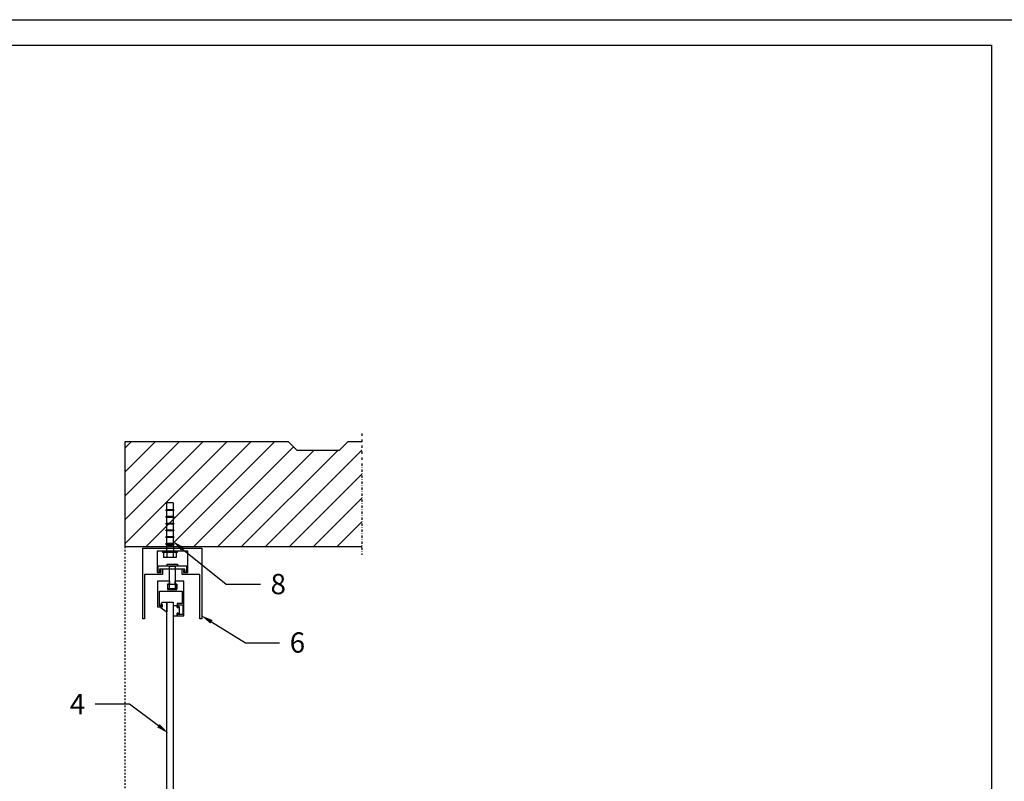
# Model space of a CAD drawing. Units: millimetres. Extents: x -1672 to 54600, y 0 to 2970.
# Drawn here: x 21920 to 23085, y 2068 to 2970 of the extents above; entities that cross this region are included whole.
import ezdxf
from ezdxf import colors
from ezdxf.entities.mleader import LeaderData, LeaderLine
from ezdxf.math import Vec2, Vec3

# ---------------------------------------------------------------- set-up
doc = ezdxf.new("R2010")
doc.units = ezdxf.units.MM
for name, pattern in [('KL', [4, 2, -2]), ('phl_thick', [0]), ('PKL', [7, 3, -2, 0, -2])]:
    doc.linetypes.add(name, pattern=pattern)
doc.layers.get('Defpoints').update_dxf_attribs({"color": 1, "linetype": 'CONTINUOUS'})
for name, color, linetype in [('projection', 7, 'CONTINUOUS'), ('R0N010', 7, 'CONTINUOUS'), ('R3-2', 7, 'CONTINUOUS'), ('R3-3', 4, 'CONTINUOUS'), ('R8MERKINNAT', 7, 'CONTINUOUS')]:
    doc.layers.add(name, color=color, linetype=linetype)

# ---------------------------------------------------------------- blocks, each defined once
blk = doc.blocks.new('A$C05F22511')
at = {"layer": 'projection', "color": 7, "linetype": 'phl_thick'}
for p, q in [((-57.200001, 3.925), (-48.875729, 3.925)), ((-57.200001, 2.650071), (-57.200001, 3.925)), ((-57.200001, 0), (-57.200001, 2.650069)), ((-57.200001, -0.169008), (-57.200001, 0)), ((-48.875729, 3.925), (-48.400002, 5.15)), ((-48.875729, 2.977092), (-48.875729, 3.925)), ((-48.875729, 2.977092), (-48.825867, 3.198934)), ((-48.875729, 2.650069), (-48.816254, 2.706569)), ((-48.875729, 0), (-48.875729, 2.650069)), ((-48.875729, -3.925), (-48.875729, 0)), ((-48.825867, 3.198934), (-48.770512, 3.428066)), ((-48.816254, 2.706569), (-48.754215, 2.765153)), ((-48.770512, 3.428066), (-48.709408, 3.665734)), ((-48.754215, 2.765153), (-48.689468, 2.82596)), ((-48.709408, 3.665734), (-48.642235, 3.913267)), ((-48.689468, 2.82596), (-48.621853, 2.889139)), ((-48.642235, 3.913267), (-48.568604, 4.172106)), ((-48.621853, 2.889139), (-48.551197, 2.954849)), ((-48.568604, 4.172106), (-48.488045, 4.443826)), ((-48.551197, 2.954849), (-48.477314, 3.023265)), ((-48.488045, 4.443826), (-48.400002, 4.730175)), ((-48.477314, 3.023265), (-48.400002, 3.094574)), ((-47.924271, 3.925), (-48.400002, 5.15)), ((-48.400002, 4.730175), (-48.400002, 5.15)), ((-48.291698, 4.3441), (-48.400002, 4.730175)), ((-48.311165, 3.012613), (-48.400002, 3.094574)), ((-48.400002, -5.15), (-48.400002, 3.094574)), ((-48.226845, 2.934459), (-48.311165, 3.012613)), ((-48.196495, 3.978576), (-48.291698, 4.3441)), ((-48.14674, 2.859831), (-48.226845, 2.934459)), ((-48.113342, 3.629999), (-48.196495, 3.978576)), ((-48.070568, 2.788468), (-48.14674, 2.859831)), ((-48.041428, 3.295119), (-48.113342, 3.629999)), ((-47.998081, 2.720136), (-48.070568, 2.788468)), ((-47.980133, 2.970938), (-48.041428, 3.295119)), ((-47.929047, 2.654618), (-47.998081, 2.720136)), ((-47.929047, 2.654618), (-47.980133, 2.970938)), ((-47.924271, 3.925), (-40.875729, 3.925)), ((-47.924271, -3.925), (-47.924271, 3.925)), ((-40.875729, 3.925), (-40.400002, 5.15)), ((-40.875729, -3.925), (-40.875729, 3.925)), ((-39.924271, 3.925), (-40.400002, 5.15)), ((-40.400002, -5.15), (-40.400002, 5.15)), ((-39.924271, 3.925), (-32.875729, 3.925)), ((-39.924271, -3.925), (-39.924271, 3.925)), ((-32.875729, 3.925), (-32.400002, 5.15)), ((-32.875729, -3.925), (-32.875729, 3.925)), ((-31.924273, 3.925), (-32.400002, 5.15)), ((-32.400002, -5.15), (-32.400002, 5.15)), ((-31.924273, 3.925), (-24.875729, 3.925)), ((-31.924273, -3.925), (-31.924273, 3.925)), ((-24.875729, 3.925), (-24.4, 5.15)), ((-24.875729, -3.925), (-24.875729, 3.925)), ((-23.924273, 3.925), (-24.4, 5.15)), ((-24.4, -5.15), (-24.4, 5.15)), ((-23.924273, 3.925), (-16.875729, 3.925)), ((-23.924273, -3.925), (-23.924273, 3.925)), ((-16.875729, 3.925), (-16.4, 5.15)), ((-16.875729, -3.925), (-16.875729, 3.925)), ((-15.924272, 3.925), (-16.4, 5.15)), ((-16.4, -5.15), (-16.4, 5.15)), ((-15.924272, 3.925), (-8.875729, 3.925)), ((-15.924272, -3.925), (-15.924272, 3.925)), ((-8.875729, 3.925), (-8.4, 5.15)), ((-8.875729, -3.925), (-8.875729, 3.925)), ((-7.941556, 3.969507), (-8.4, 5.15)), ((-8.4, -5.15), (-8.4, 5.15)), ((-7.941556, 3.969507), (-6.7, 4.1)), ((-7.941556, -3.969507), (-7.941556, 3.969507)), ((-6.7, 4.1), (0, 4.1)), ((-6.7, -4.1), (-6.7, 4.1)), ((0, 8.75), (1.67, 8.75)), ((0, -8.75), (0, 8.75)), ((1.67, -8.75), (1.67, 8.75)), ((1.67, 7.505554), (7.6, 7.505554)), ((1.67, 3.752777), (7.6, 3.752777)), ((7.6, -7.505554), (7.6, 7.505554)), ((-57.200001, -0.896509), (-57.200001, -0.169008)), ((-57.200001, -2.895299), (-57.200001, -0.896509)), ((-57.200001, -3.925), (-57.200001, -2.895299)), ((-57.200001, -3.925), (-48.875729, -3.925)), ((-48.400002, -5.15), (-48.875729, -3.925)), ((-48.400002, -5.15), (-47.924271, -3.925)), ((-47.924271, -3.925), (-40.875729, -3.925)), ((-40.400002, -5.15), (-40.875729, -3.925)), ((-40.400002, -5.15), (-39.924271, -3.925)), ((-39.924271, -3.925), (-32.875729, -3.925)), ((-32.400002, -5.15), (-32.875729, -3.925)), ((-32.400002, -5.15), (-31.924273, -3.925)), ((-31.924273, -3.925), (-24.875729, -3.925)), ((-24.4, -5.15), (-24.875729, -3.925)), ((-24.4, -5.15), (-23.924273, -3.925)), ((-23.924273, -3.925), (-16.875729, -3.925)), ((-16.4, -5.15), (-16.875729, -3.925)), ((-16.4, -5.15), (-15.924272, -3.925)), ((-15.924272, -3.925), (-8.875729, -3.925)), ((-8.4, -5.15), (-8.875729, -3.925)), ((-8.4, -5.15), (-7.941556, -3.969507)), ((-6.7, -4.1), (-7.941556, -3.969507)), ((-6.7, -4.1), (0, -4.1)), ((0, -8.75), (1.67, -8.75)), ((1.67, -3.752777), (7.6, -3.752777)), ((1.67, -7.505554), (7.6, -7.505554))]:
    blk.add_line(p, q, dxfattribs=at)
blk.add_ellipse((-48.308812, 0), major_axis=(-0.383706, 3.923832), ratio=0.2495534934, start_param=1.5894705026, end_param=1.5926266025, dxfattribs=at)

msp = doc.modelspace()

# ---------------------------------------------------------------- hatches: boundary and pattern name
at = {"layer": 'R3-2'}
h = msp.add_hatch(dxfattribs=at)
h.set_pattern_fill('VINO45', color=254, scale=0.2)
h.set_pattern_definition([(45, (19635.239, 4070), (-14.14214, 14.14214), [])])
h.paths.add_polyline_path([(22307.9, 2470.1), (22297.9, 2460.1), (22247.9, 2460.1), (22237.9, 2470.1), (22044.2, 2470.1), (22044.2, 2346.2), (22324.6, 2346.2), (22324.6, 2470.1)])

# ---------------------------------------------------------------- linework, layer by layer
at = {"layer": 'Defpoints', "linetype": 'Continuous'}
msp.add_lwpolyline([(21030, 30), (21030, 2940), (23070, 2940), (23070, 30)], close=True, dxfattribs=at)
at = {"layer": 'R0N010', "linetype": 'Continuous'}
msp.add_lwpolyline([(21000, 0), (21000, 2970), (23100, 2970), (23100, 0)], close=True, dxfattribs=at)
at = {"layer": 'R3-2', "color": 254, "linetype": 'KL'}
msp.add_line((22044.2, 2346.2), (22044.2, 1330.1), dxfattribs=at)
at = {"layer": 'R3-2'}
for points in [[(22324.6, 2470.1), (22307.9, 2470.1), (22297.9, 2460.1), (22247.9, 2460.1), (22237.9, 2470.1), (22044.2, 2470.1), (22044.2, 2346.2), (22324.6, 2346.2)], [(22096.8, 2305.2), (22082.7, 2305.2), (22082.7, 2304.2), (22082.7, 2274.7), (22088.6, 2274.7), (22088.6, 2276.6), (22087.3, 2276.6), (22087.3, 2276), (22085, 2276), (22085, 2293.5), (22111.9, 2293.5), (22111.9, 2278.6), (22106.1, 2278.6), (22106.1, 2274), (22107.4, 2274), (22107.4, 2277.3), (22112.6, 2277.3), (22112.6, 2265.6), (22107.4, 2265.6), (22107.4, 2267.5), (22106.1, 2267.5), (22106.1, 2264.3), (22113.9, 2264.3), (22113.9, 2305.2), (22112.6, 2305.2), (22103.8, 2305.2)], [(22096.8, 2305.2), (22096.8, 2301.7), (22094.8, 2301.7), (22094.8, 2295.5), (22105.8, 2295.5), (22105.8, 2301.7), (22103.8, 2301.7), (22103.8, 2305.2)]]:
    msp.add_lwpolyline(points, dxfattribs=at)
for points in [[(22135.4, 2338.2), (22135.4, 2260.6), (22132.9, 2260.6), (22132.9, 2313.3), (22112, 2313.3), (22112, 2320), (22114.5, 2320), (22114.5, 2318), (22113.5, 2318), (22113.5, 2315.5), (22118.5, 2315.5), (22118.5, 2340.8), (22097.5, 2340.8), (22082.3, 2340.8), (22082.3, 2315.5), (22087.2, 2315.5), (22087.2, 2318), (22086.2, 2318), (22086.2, 2320), (22088.7, 2320), (22088.7, 2313.3), (22067.4, 2313.3), (22067.4, 2260.8), (22065.4, 2260.8), (22065.4, 2344.3), (22135.4, 2344.3)], [(22085.7, 2316), (22085.7, 2320), (22114.9, 2320), (22115, 2316), (22117.4, 2316.1), (22117.4, 2323), (22083.2, 2323), (22083.2, 2316)], [(22094.3, 2325.5), (22106.3, 2325.5), (22106.3, 2323), (22094.3, 2323)], [(22096.8, 2323), (22103.8, 2323), (22103.8, 2296.2), (22096.8, 2296.2)], [(22095, 2301.5), (22105.6, 2301.5), (22105.6, 2296.2), (22095, 2296.2)], [(22087.3, 2277.3), (22087.3, 2277.9), (22088.6, 2280.5), (22093.8, 2280.5), (22093.8, 2268.8), (22093.1, 2268.8), (22087.3, 2273.4), (22087.3, 2274.7), (22088.6, 2274.7), (22088.6, 2277.3)], [(22101.5, 2264.3), (22106.1, 2264.3), (22106.1, 2267.5), (22107.4, 2267.5), (22107.4, 2266.9), (22108.7, 2266.9), (22108.7, 2274.7), (22107.4, 2274.7), (22107.4, 2274), (22106.1, 2274), (22106.1, 2276), (22101.5, 2276)]]:
    msp.add_lwpolyline(points, close=True, dxfattribs=at)
at = {"layer": 'R3-3'}
msp.add_lwpolyline([(22101.5, 2280.5), (22101.5, 1893.6), (22093.8, 1893.6), (22093.8, 2280.5)], close=True, dxfattribs=at)
at = {"layer": 'R8MERKINNAT', "color": 15, "linetype": 'PKL'}
msp.add_line((22324.6, 2480.1), (22324.6, 2336.2), dxfattribs=at)

# ---------------------------------------------------------------- block references
at = {"layer": 'R3-2', "xscale": -1, "rotation": 90}
msp.add_blockref('A$C05F22511', (22097.5, 2340.8), dxfattribs=at)

# ---------------------------------------------------------------- leaders
at = {"layer": 'R8MERKINNAT'}
ml = msp.add_multileader_mtext('Standard', dxfattribs=at)
ml.set_content('{\\fVerdana|b0|i0|c0|p34;\\C0;8}', color=256)
ml.set_leader_properties()
ml.build(insert=Vec2(0, 0))
ml.multileader.update_dxf_attribs({"text_right_attachment_type": 6, "dogleg_length": 6.74, "arrow_head_size": 15, "scale": 6})
ctx = ml.context
ctx.base_point, ctx.scale, ctx.char_height, ctx.arrow_head_size, ctx.landing_gap_size, ctx.plane_origin = Vec3(22204.6, 2301.5), 6, 24, 15, 12, Vec3(22006.2, 2069.3)
ctx.right_attachment = 6
notes = []
notes.append((ctx, [(0, (1, 1, 0), (22164.2, 2301.5), (1, 0), 40.5, [(0, [(22100.5, 2352.9)], 0, [])])]))
ctx.mtext.insert, ctx.mtext.flow_direction = Vec3(22216.6, 2313.8), 5
ml = msp.add_multileader_mtext('Standard', dxfattribs=at)
ml.set_content('{\\fVerdana|b0|i0|c0|p34;\\C0;6}', color=256)
ml.set_leader_properties()
ml.build(insert=Vec2(0, 0))
ml.multileader.update_dxf_attribs({"text_right_attachment_type": 6, "dogleg_length": 6.74, "arrow_head_size": 15, "scale": 6})
ctx = ml.context
ctx.base_point, ctx.scale, ctx.char_height, ctx.arrow_head_size, ctx.landing_gap_size, ctx.plane_origin = Vec3(22227.3, 2232.3), 6, 24, 15, 12, Vec3(22029.4, 2187.2)
ctx.right_attachment = 6
notes.append((ctx, [(0, (1, 1, 0), (22186.8, 2232.3), (1, 0), 40.5, [(0, [(22133.9, 2264.9)], 0, [])])]))
ctx.mtext.insert, ctx.mtext.flow_direction = Vec3(22239.3, 2244.6), 5
ml = msp.add_multileader_mtext('Standard', dxfattribs=at)
ml.set_content('{\\fVerdana|b0|i0|c0|p34;\\C0;4}', color=256)
ml.set_leader_properties()
ml.build(insert=Vec2(0, 0))
ml.multileader.update_dxf_attribs({"text_left_attachment_type": 3, "text_right_attachment_type": 2, "dogleg_length": 6.74, "arrow_head_size": 15, "scale": 6})
ctx = ml.context
ctx.base_point, ctx.scale, ctx.char_height, ctx.arrow_head_size, ctx.landing_gap_size, ctx.plane_origin = Vec3(21967, 2159.7), 6, 24, 15, 12, Vec3(22207.5, 1959.5)
ctx.left_attachment, ctx.right_attachment = 3, 2
notes.append((ctx, [(0, (1, 1, 0), (22049.6, 2159.7), (-1, 0), 40.5, [(0, [(22095.8, 2125.1)], 0, [])])]))
ctx.mtext.insert, ctx.mtext.flow_direction = Vec3(21979, 2171.7), 5
for ctx, leaders in notes:
    for number, flags, end, landing, length, lines in leaders:
        leader = LeaderData()
        leader.index, (leader.has_last_leader_line, leader.has_dogleg_vector, leader.attachment_direction) = number, flags
        leader.last_leader_point, leader.dogleg_vector, leader.dogleg_length = Vec3(end), Vec3(landing), length
        for number, points, colour, breaks in lines:
            line = LeaderLine()
            line.index, line.vertices, line.color, line.breaks = number, Vec3.list(points), colors.encode_raw_color(colour), breaks
            leader.lines.append(line)
        ctx.leaders.append(leader)

doc.saveas('drawing.dxf')
